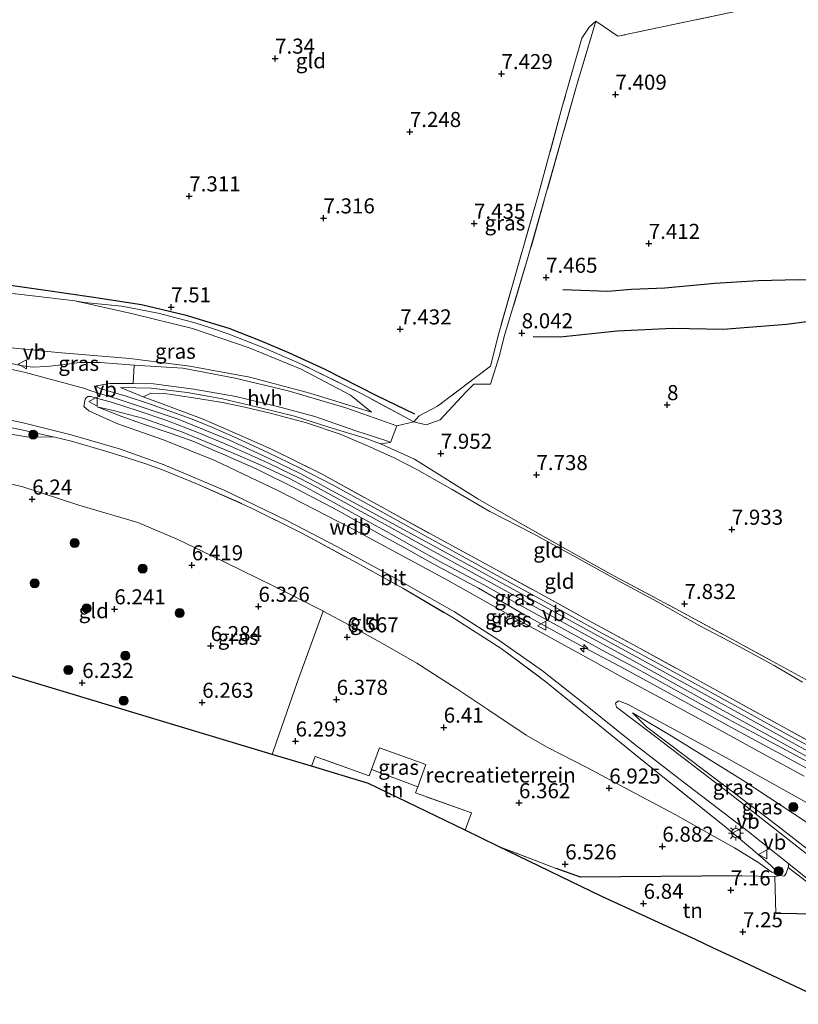
# Model space of a CAD drawing. Units: metres. Extents: x 169998 to 180002, y 424998 to 431251.
# Drawn here: x 171352 to 171481, y 425344 to 425508 of the extents above; entities that cross this region are included whole.
import ezdxf
from ezdxf.enums import TextEntityAlignment as Align

# ---------------------------------------------------------------- set-up
doc = ezdxf.new("R2010")
doc.units = ezdxf.units.M
doc.linetypes.add('IE-TERREINAFSCHEIDING', pattern=[10, 8, -2])
doc.layers.get('0').update_dxf_attribs({"lineweight": 25})
for name, color, linetype, lineweight in [('B-ME-AL-OVERIG-S-B1', 7, 'Continuous', 18), ('B-ME-GR-BOOM-S-B1', 93, 'Continuous', 18), ('B-ME-GW-GRONDWERKLIJN-L-B1', 10, 'Continuous', 25), ('B-ME-GW-HOOGTEPUNT-S-B1', 10, 'Continuous', 25), ('B-ME-GW-KRUINLIJN-L-B1', 93, 'Continuous', 18), ('B-ME-GW-TEENLIJN-L-B1', 93, 'Continuous', 18), ('B-ME-IE-GRASLAND-GV-B6', 93, 'Continuous', 18), ('B-ME-IE-GRONDWERKLIJN-GROND_INGERICHT-GV-B6', 253, 'Continuous', 18), ('B-ME-IE-MEUBILAIR_WEGMEUBILAIR-LICHTMAST-S-B1', 8, 'Continuous', 18), ('B-ME-IE-TERREINAFSCHEIDING-DOORGANG-L-B1', 8, 'IE-TERREINAFSCHEIDING-KUNSTMATIG-OPEN', 18), ('B-ME-IE-TERREINAFSCHEIDING-HAAG-L-B1', 10, 'Continuous', 25), ('B-ME-IE-TERREINAFSCHEIDING-HAAGRASTER-L-B1', 10, 'Continuous', 25), ('B-ME-IE-TERREINAFSCHEIDING-RASTERHEKWERK-L-B1', 8, 'IE-TERREINAFSCHEIDING', 18), ('B-ME-KG-KADASTRAAL-OPNAMEDTMGRENS-L-B1', 10, 'Continuous', 25), ('B-ME-OG-BREUK-L-B1', 10, 'Continuous', 25), ('B-ME-VH-VERH_SOORT-BETON-OVERIG-GV-B6', 8, 'IE-TERREINAFSCHEIDING-NATUURLIJK-HOUTWAL', 18), ('B-ME-VH-VERH_SOORT-BITUMEN-GV-B6', 8, 'IE-TERREINAFSCHEIDING-NATUURLIJK-HOUTWAL', 18), ('B-ME-VH-VERH_SOORT-HALF_VERHARDING-GV-B6', 8, 'IE-TERREINAFSCHEIDING-NATUURLIJK-HOUTWAL', 18), ('B-ME-VH-VERH_SOORT-KLINKERS-GV-B6', 8, 'IE-TERREINAFSCHEIDING-NATUURLIJK-HOUTWAL', 18), ('B-ME-VW-MEUBILAIR_WEGMEUBILAIR-VERKEERSBORD-S-B1', 8, 'Continuous', 18)]:
    doc.layers.add(name, color=color, linetype=linetype, lineweight=lineweight)
doc.styles.add('NLCS-ISO', font='NLCS-ISO.TTF')
doc.linetypes.add('IE-TERREINAFSCHEIDING-KUNSTMATIG-OPEN', pattern='A,7,-1.5,[67,NLCS.SHX,S=0.75,R=0,X=0,Y=0],-1.5', length=10)
doc.linetypes.add('IE-TERREINAFSCHEIDING-NATUURLIJK-HOUTWAL', pattern='A,7,-1.5,[67,NLCS.SHX,S=0.75,R=45,X=0,Y=0],-1.5,7,-1.5,[70,NLCS.SHX,S=0.75,R=0,X=0,Y=0],-1.5', length=20)

# ---------------------------------------------------------------- blocks, each defined once
blk = doc.blocks.new('verkeersbord')
for p, q in [((0, 0.75), (-0.75, -0.625)), ((0.75, -0.625), (0, 0.75)), ((-0.75, -0.625), (0.75, -0.625))]:
    blk.add_line(p, q)
blk = doc.blocks.new('boom')
blk.add_hatch(color=256).paths.add_polyline_path([(-0.75, 0, 1), (0.75, 0, 1)])
blk.add_circle((0, 0), 0.75)
blk = doc.blocks.new('hecto')
for p, q in [((0, 0.625), (-0.625, 0)), ((0, -0.625), (0, 0.625)), ((-0.625, 0), (0.625, 0)), ((0.625, 0), (0, -0.625))]:
    blk.add_line(p, q)
blk = doc.blocks.new('hoogtepunt')
for p, q in [((-0.5, 0), (0.5, 0)), ((0, 0.5), (0, -0.5))]:
    blk.add_line(p, q)
blk = doc.blocks.new('lantaarnpaal')
for p, q in [((-0.75, 0), (-1.25, 0)), ((-0.88, 0.88), (-0.53, 0.53)), ((0, 0.75), (0, 1.25)), ((0.53, 0.53), (0.88, 0.88)), ((0.75, 0), (1.25, 0)), ((-0.53, -0.53), (-0.88, -0.88)), ((0, -0.75), (0, -1.25)), ((0.53, -0.53), (0.88, -0.88))]:
    blk.add_line(p, q)
blk.add_circle((0, 0), 0.75)

msp = doc.modelspace()

# ---------------------------------------------------------------- linework, layer by layer
at = {"layer": 'B-ME-GW-GRONDWERKLIJN-L-B1'}
msp.add_polyline3d([(171545.2043, 425460.1328, 7.8827), (171535.726, 425460.627, 7.837), (171527.777, 425460.17, 7.907), (171520.65, 425460.347, 7.933), (171511.729, 425460.235, 7.92), (171503.13, 425459.403, 7.92), (171495.25, 425459.148, 7.92), (171487.391, 425458.243, 7.984), (171479.349, 425457.214, 8.041), (171468.824, 425456.365, 8.08), (171460.469, 425456.504, 8.099), (171451.234, 425456.084, 8.08), (171441.757, 425455.103, 8.111), (171437.297, 425455.125, 8.124)], dxfattribs=at)
at = {"layer": 'B-ME-GW-KRUINLIJN-L-B1'}
for points in [[(171410.435, 425442.653, 8.058), (171400.22, 425445.803, 8.534), (171390.279, 425448.445, 9.199), (171380.309, 425450.268, 9.884), (171370.321, 425451.535, 10.315), (171358.394, 425452.526, 10.396), (171345.74, 425453.808, 10.476), (171345.374, 425453.845, 10.481), (171341.092, 425454.28, 10.537), (171330.932, 425455.581, 10.589), (171319.188, 425457.752, 10.573), (171307.119, 425459.98, 10.537)], [(171305.795, 425457.83, 10.55), (171309.487, 425457.048, 10.555), (171322.193, 425454.882, 10.577), (171339.351, 425452.022, 10.661), (171345.136, 425450.944, 10.459), (171352.797, 425449.297, 10.568), (171362.896, 425446.574, 10.625), (171363.865, 425446.167, 10.629), (171368.234, 425444.865, 10.736), (171378.344, 425441.494, 10.802), (171386.777, 425438.058, 10.823), (171393.339, 425435.005, 10.803), (171398.629, 425432.431, 10.819), (171412.6, 425424.881, 10.823), (171427.672, 425416.699, 10.879), (171447.943, 425405.552, 10.932), (171468.075, 425394.516, 10.948), (171486.099, 425384.564, 10.899), (171503.039, 425375.495, 10.827)], [(171364.904, 425443.529, 10.613), (171367.59, 425442.928, 10.759), (171372.651, 425441.601, 10.734), (171379.063, 425439.31, 10.785), (171384.73, 425437.008, 10.772), (171387.784, 425435.714, 10.772), (171391.955, 425433.88, 10.779), (171396.838, 425431.592, 10.798), (171400.999, 425429.41, 10.772), (171407.693, 425425.713, 10.791), (171412.931, 425422.815, 10.785), (171417.516, 425420.197, 10.804), (171421.661, 425417.91, 10.772), (171429.097, 425413.94, 10.772), (171434.788, 425410.761, 10.747), (171440.661, 425407.551, 10.728), (171445.315, 425405.007, 10.747), (171449.357, 425402.764, 10.753), (171454.036, 425400.263, 10.772), (171459.243, 425397.411, 10.785), (171464.73, 425394.375, 10.759), (171469.66, 425391.663, 10.772), (171474.636, 425388.983, 10.753), (171480.133, 425386.04, 10.804), (171485.277, 425383.279, 10.861)], [(171357.869, 425438.475, 10.241), (171353.233, 425438.514, 10.15), (171344.85, 425439.942, 10.109), (171339.509, 425440.506, 10.259), (171332.35, 425441.214, 10.323), (171321.827, 425441.985, 10.234), (171313.98, 425442.872, 9.844)], [(171497.59, 425364.984, 10.113), (171487.174, 425371.576, 10.242), (171471.99, 425381.592, 10.295), (171460.484, 425388.726, 10.355), (171453.777, 425392.72, 10.267)]]:
    msp.add_polyline3d(points, dxfattribs=at)
at = {"layer": 'B-ME-GW-TEENLIJN-L-B1'}
for points in [[(171410.435, 425442.653, 8.058), (171406.964, 425445.475, 7.868), (171398.792, 425449.793, 7.675), (171390.154, 425453.29, 7.655), (171380.735, 425456.528, 7.695), (171370.858, 425458.942, 7.707), (171361.189, 425461.094, 7.675)], [(171372.537, 425445.164, 10.68), (171373.819, 425445.757, 10.612), (171376.115, 425445.756, 10.357), (171380.573, 425445.076, 10.076), (171385.712, 425444.245, 9.688), (171389.428, 425443.482, 9.382), (171393.88, 425442.429, 8.967), (171399.683, 425440.848, 8.68), (171405.234, 425438.968, 8.47), (171409.687, 425437.105, 8.272), (171414.208, 425435.033, 8.158), (171417.96, 425433.136, 8.164), (171423.865, 425429.78, 8.062), (171430.101, 425426.127, 7.947), (171437.229, 425422.471, 7.985), (171444.974, 425418.216, 7.992), (171452.062, 425414.284, 7.947), (171457.903, 425411.12, 8.011), (171464.968, 425407.173, 7.915), (171470.868, 425404.062, 7.934), (171477.315, 425400.56, 7.96), (171481.972, 425397.816, 8.03)], [(171364.904, 425443.529, 10.613), (171368.988, 425441.923, 10.485), (171372.428, 425440.69, 10.485), (171377.036, 425439.133, 10.492), (171380.985, 425437.744, 10.422), (171384.327, 425436.282, 10.415), (171386.192, 425435.47, 10.423), (171391.293, 425433.216, 10.423), (171398.091, 425429.858, 10.442), (171405.004, 425426.224, 10.449), (171412.114, 425422.18, 10.449), (171416.239, 425419.933, 10.449), (171420.712, 425417.42, 10.455), (171428.218, 425413.397, 10.442), (171435.298, 425409.3, 10.391), (171445.057, 425403.948, 10.36), (171452.536, 425399.954, 10.379), (171463.053, 425394.207, 10.391), (171470.831, 425389.961, 10.366), (171477.656, 425386.219, 10.385), (171485.797, 425381.784, 10.372), (171492.527, 425378.153, 10.398), (171498.196, 425374.858, 10.385), (171501.695, 425372.861, 10.36)], [(171337.134, 425433.891, 6.559), (171352.574, 425430.214, 6.45), (171361.887, 425427.196, 6.466), (171371.643, 425424.289, 6.53), (171378.177, 425421.535, 6.566), (171383.947, 425418.751, 6.515), (171388.8, 425416.409, 6.528), (171394.263, 425413.712, 6.617), (171402.361, 425409.657, 6.598), (171402.447, 425409.61, 6.598), (171406.784, 425407.257, 6.579), (171412.666, 425404.013, 6.687), (171417.992, 425400.967, 6.674), (171424.619, 425396.669, 6.745), (171429.957, 425393.162, 6.757), (171436.12, 425389.023, 6.738), (171439.492, 425387.054, 6.751), (171446.291, 425383.597, 7.057), (171453.331, 425379.834, 7.095), (171460.876, 425375.832, 7.082), (171467.344, 425372.162, 7.165), (171470.699, 425370.316, 7.337), (171474.594, 425367.885, 7.369), (171476.92, 425366.23, 7.408), (171478.383, 425365.697, 7.446)], [(171453.777, 425392.72, 10.267), (171456.099, 425390.359, 10.093), (171476.117, 425375.257, 8.304), (171485.49, 425368.019, 7.615), (171495.687, 425361.119, 7.316)]]:
    msp.add_polyline3d(points, dxfattribs=at)
at = {"layer": 'B-ME-IE-GRASLAND-GV-B6'}
for points in [[(171417.505, 425441.003, 8.066), (171418.364, 425441.997, 7.901), (171421.389, 425443.6, 7.888), (171430.224, 425450.292, 8.029), (171431.534, 425455.508, 7.927), (171434.182, 425464.874, 7.55), (171438.201, 425478.827, 7.493), (171442.183, 425493.553, 7.397), (171445.37, 425504.747, 7.327), (171446.562, 425506.551, 7.448), (171447.71, 425507.568, 7.429), (171444.547, 425496.998, 7.417), (171436.371, 425468.064, 7.566), (171432.493, 425455.182, 8.074), (171431.696, 425452.039, 8.307), (171430.23, 425447.279, 8.262), (171427.45, 425447.284, 8.164), (171426.092, 425445.945, 8.118), (171421.855, 425441.34, 8.257), (171419.548, 425440.554, 8.185), (171417.505, 425441.003, 8.066)], [(171361.189, 425461.094, 7.675), (171370.858, 425458.942, 7.707), (171380.735, 425456.528, 7.695), (171390.154, 425453.29, 7.655), (171398.792, 425449.793, 7.675), (171406.964, 425445.475, 7.868), (171410.435, 425442.653, 8.058), (171400.22, 425445.803, 8.534), (171390.279, 425448.445, 9.199), (171380.309, 425450.268, 9.884), (171370.321, 425451.535, 10.315), (171358.394, 425452.526, 10.396), (171345.74, 425453.808, 10.476), (171345.374, 425453.845, 10.481), (171346.45, 425462.837, 7.779), (171353.741, 425461.999, 7.721), (171361.189, 425461.094, 7.675)], [(171345.74, 425453.808, 10.476), (171358.394, 425452.526, 10.396), (171370.321, 425451.535, 10.315), (171380.309, 425450.268, 9.884), (171390.279, 425448.445, 9.199), (171400.22, 425445.803, 8.534), (171410.435, 425442.653, 8.058), (171406.964, 425445.475, 7.868), (171398.792, 425449.793, 7.675), (171390.154, 425453.29, 7.655), (171380.735, 425456.528, 7.695), (171370.858, 425458.942, 7.707), (171361.189, 425461.094, 7.675), (171362.811, 425460.867, 7.728), (171368.994, 425460.206, 7.689), (171375.039, 425459.041, 7.683), (171380.99, 425457.502, 7.651), (171383.9, 425456.564, 7.664), (171386.659, 425455.61, 7.728), (171392.597, 425453.285, 7.708)], [(171392.597, 425453.285, 7.708), (171398.584, 425450.716, 7.691), (171409.069, 425445.539, 7.851), (171417.505, 425441.003, 8.066), (171414.675, 425440.358, 8.068), (171406.175, 425443.326, 8.227), (171396.646, 425446.19, 8.804), (171387.812, 425448.289, 9.517), (171379.115, 425449.923, 10.037), (171371.05, 425450.423, 10.452), (171365.389, 425450.85, 10.522), (171362.062, 425450.886, 10.56), (171359.081, 425450.474, 10.592), (171356.54, 425450.214, 10.592), (171354.199, 425450.085, 10.58), (171352.238, 425450.382, 10.573), (171348.141, 425451.201, 10.58)], [(171485.134, 425386.045, 10.871), (171479.297, 425389.192, 10.8), (171470.775, 425393.91, 10.781), (171462.549, 425398.449, 10.775), (171454.785, 425402.644, 10.775), (171448.207, 425406.191, 10.743), (171440.204, 425410.619, 10.762), (171432.449, 425414.881, 10.775), (171424.985, 425418.979, 10.788), (171418.236, 425422.679, 10.813), (171410.978, 425426.762, 10.794), (171404.113, 425430.483, 10.807), (171398.477, 425433.405, 10.807), (171393.25, 425435.942, 10.769), (171388.122, 425438.324, 10.775), (171383.926, 425440.114, 10.781), (171380.958, 425441.332, 10.781), (171378.093, 425442.401, 10.667), (171373.418, 425444.067, 10.679), (171369.727, 425445.283, 10.686), (171365.335, 425446.564, 10.647), (171364.961, 425446.758, 10.628), (171364.763, 425447.008, 10.629), (171367.034, 425447.388, 10.654), (171370.906, 425447.406, 10.496), (171374.27, 425447.348, 10.307), (171380.961, 425446.458, 9.976), (171387.924, 425445.209, 9.457), (171394.845, 425443.586, 8.904), (171401.065, 425441.922, 8.602), (171407.857, 425439.506, 8.272), (171412.976, 425437.854, 8.018), (171413.619, 425437.588, 8.014)], [(171482.293, 425382.204, 10.379), (171475.359, 425385.978, 10.341), (171468.213, 425389.857, 10.373), (171460.38, 425394.133, 10.354), (171452.335, 425398.485, 10.354), (171447.08, 425401.378, 10.366), (171441.448, 425404.51, 10.385), (171434.964, 425408.024, 10.359), (171423.047, 425414.743, 10.339), (171407.075, 425423.365, 10.355), (171395.029, 425429.574, 10.319), (171384.423, 425434.582, 10.367), (171375.936, 425438.029, 10.367), (171368.209, 425440.731, 10.406), (171363.536, 425442.85, 10.459), (171362.725, 425443.588, 10.489), (171362.946, 425444.787, 10.581), (171363.088, 425445, 10.588), (171363.352, 425445.249, 10.638), (171363.796, 425445.257, 10.644), (171367.44, 425444.237, 10.714), (171371.565, 425442.934, 10.746), (171376.46, 425441.231, 10.759), (171381.614, 425439.229, 10.721), (171386.568, 425437.224, 10.804), (171390.54, 425435.417, 10.797), (171393.374, 425434.16, 10.81), (171395.398, 425433.185, 10.804), (171398.416, 425431.727, 10.81), (171401.5, 425430.131, 10.797), (171408.719, 425426.155, 10.784), (171413.308, 425423.62, 10.778), (171420.18, 425419.81, 10.804), (171428.293, 425415.377, 10.784), (171435.659, 425411.333, 10.791), (171445.79, 425405.758, 10.759), (171454.463, 425401.055, 10.791), (171465.418, 425394.949, 10.746), (171476.172, 425389.041, 10.81), (171483.706, 425384.917, 10.893)], [(171413.619, 425437.588, 8.014), (171411.954, 425437.359, 8.277), (171409.378, 425438.287, 8.283), (171403.372, 425440.166, 8.506), (171397.673, 425441.958, 8.895), (171391.37, 425443.534, 9.361), (171385.732, 425444.87, 9.794), (171379.875, 425445.889, 10.24), (171373.872, 425446.619, 10.572), (171368.789, 425446.711, 10.699), (171372.537, 425445.164, 10.68), (171376.741, 425443.619, 10.782), (171382.52, 425441.467, 10.871), (171388.193, 425439.004, 10.825), (171393.881, 425436.48, 10.825), (171402.246, 425432.318, 10.825), (171412.984, 425426.433, 10.818), (171421.366, 425421.793, 10.78), (171430.125, 425417.042, 10.755), (171437.794, 425412.828, 10.831), (171445.987, 425408.308, 10.812), (171453.972, 425403.975, 10.869), (171462.221, 425399.48, 10.78), (171467.688, 425396.483, 10.818), (171478.332, 425390.608, 10.876), (171486.379, 425386.183, 10.908)], [(171485.277, 425383.279, 10.861), (171480.133, 425386.04, 10.804), (171474.636, 425388.983, 10.753), (171469.66, 425391.663, 10.772), (171464.73, 425394.375, 10.759), (171459.243, 425397.411, 10.785), (171454.036, 425400.263, 10.772), (171449.357, 425402.764, 10.753), (171445.315, 425405.007, 10.747), (171440.661, 425407.551, 10.728), (171434.788, 425410.761, 10.747), (171429.097, 425413.94, 10.772), (171421.661, 425417.91, 10.772), (171417.516, 425420.197, 10.804), (171412.931, 425422.815, 10.785), (171407.693, 425425.713, 10.791), (171400.999, 425429.41, 10.772), (171396.838, 425431.592, 10.798), (171391.955, 425433.88, 10.779), (171387.784, 425435.714, 10.772), (171384.73, 425437.008, 10.772), (171379.063, 425439.31, 10.785), (171372.651, 425441.601, 10.734), (171367.59, 425442.928, 10.759), (171364.904, 425443.529, 10.613), (171368.988, 425441.923, 10.485), (171372.428, 425440.69, 10.485), (171377.036, 425439.133, 10.492), (171380.985, 425437.744, 10.422), (171384.327, 425436.282, 10.415), (171386.192, 425435.47, 10.423), (171391.293, 425433.216, 10.423), (171398.091, 425429.858, 10.442), (171405.004, 425426.224, 10.449), (171412.114, 425422.18, 10.449), (171416.239, 425419.933, 10.449), (171420.712, 425417.42, 10.455), (171428.218, 425413.397, 10.442), (171435.298, 425409.3, 10.391), (171445.057, 425403.948, 10.36), (171452.536, 425399.954, 10.379), (171463.053, 425394.207, 10.391), (171470.831, 425389.961, 10.366), (171477.656, 425386.219, 10.385), (171485.797, 425381.784, 10.372)], [(171485.797, 425381.784, 10.372), (171477.656, 425386.219, 10.385), (171470.831, 425389.961, 10.366), (171463.053, 425394.207, 10.391), (171452.536, 425399.954, 10.379), (171445.057, 425403.948, 10.36), (171435.298, 425409.3, 10.391), (171428.218, 425413.397, 10.442), (171420.712, 425417.42, 10.455), (171416.239, 425419.933, 10.449), (171412.114, 425422.18, 10.449), (171405.004, 425426.224, 10.449), (171398.091, 425429.858, 10.442), (171391.293, 425433.216, 10.423), (171386.192, 425435.47, 10.423), (171384.327, 425436.282, 10.415), (171380.985, 425437.744, 10.422), (171377.036, 425439.133, 10.492), (171372.428, 425440.69, 10.485), (171368.988, 425441.923, 10.485), (171364.904, 425443.529, 10.613), (171367.59, 425442.928, 10.759), (171372.651, 425441.601, 10.734), (171379.063, 425439.31, 10.785), (171384.73, 425437.008, 10.772), (171387.784, 425435.714, 10.772), (171391.955, 425433.88, 10.779), (171396.838, 425431.592, 10.798), (171400.999, 425429.41, 10.772), (171407.693, 425425.713, 10.791), (171412.931, 425422.815, 10.785), (171417.516, 425420.197, 10.804), (171421.661, 425417.91, 10.772), (171429.097, 425413.94, 10.772), (171434.788, 425410.761, 10.747), (171440.661, 425407.551, 10.728), (171445.315, 425405.007, 10.747), (171449.357, 425402.764, 10.753), (171454.036, 425400.263, 10.772), (171459.243, 425397.411, 10.785), (171464.73, 425394.375, 10.759), (171469.66, 425391.663, 10.772), (171474.636, 425388.983, 10.753), (171480.133, 425386.04, 10.804), (171485.277, 425383.279, 10.861)], [(171343.611, 425442.728, 10.315), (171352.651, 425440.841, 10.287), (171360.604, 425438.882, 10.267), (171368.777, 425436.473, 10.23), (171376.013, 425433.859, 10.279), (171386.092, 425429.606, 10.287), (171396.421, 425424.655, 10.31), (171404.679, 425420.345, 10.331), (171413.871, 425415.344, 10.327), (171424.207, 425409.48, 10.327), (171431.447, 425404.855, 10.355), (171438.839, 425399.675, 10.363), (171445.674, 425394.253, 10.311), (171453.865, 425387.67, 9.757), (171462.204, 425381.228, 9.028), (171472.969, 425373.009, 8.199), (171479.747, 425367.62, 7.698)], [(171479.747, 425367.62, 7.698), (171479.622, 425367.014, 7.603), (171479.277, 425366.093, 7.57), (171478.991, 425365.657, 7.455), (171478.765, 425365.584, 7.398), (171478.383, 425365.697, 7.446), (171476.751, 425367.375, 7.745), (171473.686, 425369.996, 8.064), (171469.012, 425373.927, 8.338), (171457.697, 425382.974, 9.282), (171449.219, 425389.854, 10.142), (171439.421, 425397.854, 10.353), (171431.99, 425403.383, 10.448), (171423.844, 425408.572, 10.448), (171415.649, 425413.392, 10.448), (171407.412, 425417.936, 10.41), (171399.009, 425422.46, 10.442), (171390.429, 425426.771, 10.493), (171381.58, 425430.65, 10.353), (171375.757, 425433.038, 10.346), (171372.841, 425434.093, 10.257), (171369.713, 425435.096, 10.244), (171366.698, 425436.05, 10.219), (171360.679, 425437.797, 10.251), (171357.869, 425438.475, 10.241), (171356.853, 425438.72, 10.238), (171352.161, 425439.743, 10.397), (171347.267, 425440.707, 10.372)], [(171499.582, 425368.735, 10.29), (171499.064, 425367.723, 10.374), (171488.263, 425373.484, 10.371), (171487.174, 425371.576, 10.242), (171471.99, 425381.592, 10.295), (171460.484, 425388.726, 10.355), (171453.777, 425392.72, 10.267), (171456.099, 425390.359, 10.093), (171476.117, 425375.257, 8.304), (171485.49, 425368.019, 7.615), (171495.338, 425360.436, 7.224), (171494.856, 425359.493, 7.084), (171484.406, 425367.936, 7.627), (171469.998, 425379.232, 8.687), (171456.963, 425389.241, 9.88), (171451.141, 425393.652, 10.339), (171450.984, 425394.316, 10.339), (171451.464, 425394.681, 10.367), (171453.046, 425394.114, 10.388), (171469.272, 425385.312, 10.375), (171488.78, 425374.401, 10.323), (171499.582, 425368.735, 10.29)], [(171487.174, 425371.576, 10.242), (171485.49, 425368.019, 7.615), (171476.117, 425375.257, 8.304), (171456.099, 425390.359, 10.093), (171453.777, 425392.72, 10.267), (171460.484, 425388.726, 10.355), (171471.99, 425381.592, 10.295), (171487.174, 425371.576, 10.242)], [(171418.13, 425380.418, 6.506), (171410.463, 425383.286, 6.423), (171411.771, 425386.91, 6.413), (171419.457, 425384.15, 6.496), (171418.13, 425380.418, 6.506)]]:
    msp.add_polyline3d(points, dxfattribs=at)
at = {"layer": 'B-ME-IE-GRONDWERKLIJN-GROND_INGERICHT-GV-B6'}
for points in [[(171472.156, 425509.436, 7.266), (171451.348, 425505.047, 7.329), (171447.71, 425507.568, 7.429), (171446.562, 425506.551, 7.448), (171445.37, 425504.747, 7.327), (171442.183, 425493.553, 7.397), (171438.201, 425478.827, 7.493), (171434.182, 425464.874, 7.55), (171431.534, 425455.508, 7.927), (171430.224, 425450.292, 8.029), (171421.389, 425443.6, 7.888), (171418.364, 425441.997, 7.901), (171417.505, 425441.003, 8.066), (171409.069, 425445.539, 7.851), (171398.584, 425450.716, 7.691), (171392.597, 425453.285, 7.708), (171386.659, 425455.61, 7.728), (171383.9, 425456.564, 7.664), (171380.99, 425457.502, 7.651), (171375.039, 425459.041, 7.683), (171368.994, 425460.206, 7.689), (171362.811, 425460.867, 7.728), (171361.189, 425461.094, 7.675), (171353.741, 425461.999, 7.721), (171346.45, 425462.837, 7.779)], [(171483.134, 425397.921, 8.086), (171477.685, 425400.923, 8.035), (171469.666, 425405.246, 8.009), (171461.594, 425409.628, 8.015), (171450.807, 425415.399, 8.047), (171442.669, 425419.916, 8.073), (171433.946, 425424.86, 8.041), (171428.087, 425428.247, 8.035), (171419.992, 425433.323, 8.29), (171417.592, 425434.82, 8.232), (171411.954, 425437.359, 8.277), (171413.619, 425437.588, 8.014), (171414.675, 425440.358, 8.068), (171417.505, 425441.003, 8.066), (171419.548, 425440.554, 8.185), (171421.855, 425441.34, 8.257), (171426.092, 425445.945, 8.118), (171427.45, 425447.284, 8.164), (171430.23, 425447.279, 8.262), (171431.696, 425452.039, 8.307), (171432.493, 425455.182, 8.074), (171436.371, 425468.064, 7.566), (171444.547, 425496.998, 7.417), (171447.71, 425507.568, 7.429), (171451.348, 425505.047, 7.329), (171472.156, 425509.436, 7.266)], [(171481.972, 425397.816, 8.03), (171477.315, 425400.56, 7.96), (171470.868, 425404.062, 7.934), (171464.968, 425407.173, 7.915), (171457.903, 425411.12, 8.011), (171452.062, 425414.284, 7.947), (171444.974, 425418.216, 7.992), (171437.229, 425422.471, 7.985), (171430.101, 425426.127, 7.947), (171423.865, 425429.78, 8.062), (171417.96, 425433.136, 8.164), (171414.208, 425435.033, 8.158), (171409.687, 425437.105, 8.272), (171405.234, 425438.968, 8.47), (171399.683, 425440.848, 8.68), (171393.88, 425442.429, 8.967), (171389.428, 425443.482, 9.382), (171385.712, 425444.245, 9.688), (171380.573, 425445.076, 10.076), (171376.115, 425445.756, 10.357), (171373.819, 425445.757, 10.612), (171372.537, 425445.164, 10.68), (171368.789, 425446.711, 10.699), (171373.872, 425446.619, 10.572), (171379.875, 425445.889, 10.24), (171385.732, 425444.87, 9.794), (171391.37, 425443.534, 9.361), (171397.673, 425441.958, 8.895), (171403.372, 425440.166, 8.506), (171409.378, 425438.287, 8.283), (171411.954, 425437.359, 8.277)], [(171486.379, 425386.183, 10.908), (171478.332, 425390.608, 10.876), (171467.688, 425396.483, 10.818), (171462.221, 425399.48, 10.78), (171453.972, 425403.975, 10.869), (171445.987, 425408.308, 10.812), (171437.794, 425412.828, 10.831), (171430.125, 425417.042, 10.755), (171421.366, 425421.793, 10.78), (171412.984, 425426.433, 10.818), (171402.246, 425432.318, 10.825), (171393.881, 425436.48, 10.825), (171388.193, 425439.004, 10.825), (171382.52, 425441.467, 10.871), (171376.741, 425443.619, 10.782), (171372.537, 425445.164, 10.68), (171373.819, 425445.757, 10.612), (171376.115, 425445.756, 10.357), (171380.573, 425445.076, 10.076), (171385.712, 425444.245, 9.688), (171389.428, 425443.482, 9.382), (171393.88, 425442.429, 8.967), (171399.683, 425440.848, 8.68), (171405.234, 425438.968, 8.47), (171409.687, 425437.105, 8.272), (171414.208, 425435.033, 8.158), (171417.96, 425433.136, 8.164), (171423.865, 425429.78, 8.062), (171430.101, 425426.127, 7.947), (171437.229, 425422.471, 7.985), (171444.974, 425418.216, 7.992), (171452.062, 425414.284, 7.947), (171457.903, 425411.12, 8.011), (171464.968, 425407.173, 7.915), (171470.868, 425404.062, 7.934), (171477.315, 425400.56, 7.96), (171481.972, 425397.816, 8.03)], [(171357.869, 425438.475, 10.241), (171353.233, 425438.514, 10.15), (171344.85, 425439.942, 10.109), (171339.509, 425440.506, 10.259), (171340.019, 425441.98, 10.443), (171342.849, 425441.535, 10.397), (171347.267, 425440.707, 10.372), (171352.161, 425439.743, 10.397), (171356.853, 425438.72, 10.238), (171357.869, 425438.475, 10.241)], [(171344.85, 425439.942, 10.109), (171353.233, 425438.514, 10.15), (171357.869, 425438.475, 10.241)], [(171357.869, 425438.475, 10.241), (171360.679, 425437.797, 10.251), (171366.698, 425436.05, 10.219), (171369.713, 425435.096, 10.244), (171372.841, 425434.093, 10.257), (171375.757, 425433.038, 10.346), (171381.58, 425430.65, 10.353), (171390.429, 425426.771, 10.493), (171399.009, 425422.46, 10.442), (171407.412, 425417.936, 10.41), (171415.649, 425413.392, 10.448), (171423.844, 425408.572, 10.448), (171431.99, 425403.383, 10.448), (171439.421, 425397.854, 10.353), (171449.219, 425389.854, 10.142), (171457.697, 425382.974, 9.282), (171469.012, 425373.927, 8.338), (171473.686, 425369.996, 8.064), (171476.751, 425367.375, 7.745), (171478.383, 425365.697, 7.446), (171476.92, 425366.23, 7.408), (171474.594, 425367.885, 7.369), (171470.699, 425370.316, 7.337), (171467.344, 425372.162, 7.165), (171460.876, 425375.832, 7.082), (171453.331, 425379.834, 7.095), (171446.291, 425383.597, 7.057), (171439.492, 425387.054, 6.751), (171436.12, 425389.023, 6.738), (171429.957, 425393.162, 6.757), (171424.619, 425396.669, 6.745), (171417.992, 425400.967, 6.674), (171412.666, 425404.013, 6.687), (171406.784, 425407.257, 6.579), (171402.447, 425409.61, 6.598), (171402.361, 425409.657, 6.598), (171394.263, 425413.712, 6.617), (171388.8, 425416.409, 6.528), (171383.947, 425418.751, 6.515), (171378.177, 425421.535, 6.566), (171371.643, 425424.289, 6.53), (171361.887, 425427.196, 6.466), (171352.574, 425430.214, 6.45), (171337.134, 425433.891, 6.559)], [(171411.954, 425437.359, 8.277), (171417.592, 425434.82, 8.232), (171419.992, 425433.323, 8.29), (171428.087, 425428.247, 8.035), (171433.946, 425424.86, 8.041), (171442.669, 425419.916, 8.073), (171450.807, 425415.399, 8.047), (171461.594, 425409.628, 8.015), (171469.666, 425405.246, 8.009), (171477.685, 425400.923, 8.035), (171483.134, 425397.921, 8.086)], [(171402.447, 425409.61, 6.598), (171398.115, 425397.763, 6.374), (171394.693, 425387.878, 6.336), (171393.97, 425385.798, 6.314), (171326.209, 425406.205, 6.224), (171330.874, 425418.619, 6.208), (171331.93, 425420.299, 6.262), (171333.941, 425425.611, 6.377), (171336.243, 425431.717, 6.509), (171337.134, 425433.891, 6.559), (171352.574, 425430.214, 6.45), (171361.887, 425427.196, 6.466), (171371.643, 425424.289, 6.53), (171378.177, 425421.535, 6.566), (171383.947, 425418.751, 6.515), (171388.8, 425416.409, 6.528), (171394.263, 425413.712, 6.617), (171402.361, 425409.657, 6.598), (171402.447, 425409.61, 6.598)], [(171478.383, 425365.697, 7.446), (171477.421, 425365.525, 7.369), (171471.95, 425365.642, 7.312), (171445.146, 425365.412, 6.566), (171441.123, 425366.85, 6.56), (171431.418, 425370.59, 6.409), (171426.028, 425373.201, 6.505), (171427.049, 425376.09, 6.553), (171417.769, 425379.4, 6.509), (171418.13, 425380.418, 6.506), (171419.457, 425384.15, 6.496), (171411.771, 425386.91, 6.413), (171410.463, 425383.286, 6.423), (171410.087, 425382.243, 6.426), (171401.103, 425385.474, 6.419), (171400.498, 425383.832, 6.422), (171393.97, 425385.798, 6.314), (171394.693, 425387.878, 6.336), (171398.115, 425397.763, 6.374), (171402.447, 425409.61, 6.598), (171406.784, 425407.257, 6.579), (171412.666, 425404.013, 6.687), (171417.992, 425400.967, 6.674), (171424.619, 425396.669, 6.745), (171429.957, 425393.162, 6.757), (171436.12, 425389.023, 6.738), (171439.492, 425387.054, 6.751), (171446.291, 425383.597, 7.057), (171453.331, 425379.834, 7.095), (171460.876, 425375.832, 7.082), (171467.344, 425372.162, 7.165), (171470.699, 425370.316, 7.337), (171474.594, 425367.885, 7.369), (171476.92, 425366.23, 7.408), (171478.383, 425365.697, 7.446)], [(171410.463, 425383.286, 6.423), (171418.13, 425380.418, 6.506), (171417.769, 425379.4, 6.509), (171427.049, 425376.09, 6.553), (171426.028, 425373.201, 6.505), (171409.959, 425380.983, 6.373), (171400.498, 425383.832, 6.422), (171401.103, 425385.474, 6.419), (171410.087, 425382.243, 6.426), (171410.463, 425383.286, 6.423)], [(171441.123, 425366.85, 6.56), (171445.146, 425365.412, 6.566), (171471.95, 425365.642, 7.312), (171477.421, 425365.525, 7.369), (171477.561, 425359.398, 7.21), (171484.528, 425359.257, 7.207), (171488.726, 425357.287, 7.171), (171486.888, 425353.775, 7.156), (171488.655, 425352.97, 7.174), (171491.019, 425351.891, 7.104), (171487.047, 425344.308, 7.132), (171485.554, 425345.041, 7.143), (171471.328, 425351.73, 7.377), (171467.25, 425353.647, 7.15), (171464.24, 425355.062, 7.151), (171448.685, 425362.228, 6.659), (171431.418, 425370.59, 6.409), (171441.123, 425366.85, 6.56)]]:
    msp.add_polyline3d(points, dxfattribs=at)
at = {"layer": 'B-ME-IE-TERREINAFSCHEIDING-DOORGANG-L-B1'}
for p, q in [((171372.537, 425445.164, 10.68), (171368.789, 425446.711, 10.699)), ((171477.561, 425359.398, 7.21), (171477.421, 425365.525, 7.369))]:
    msp.add_line(p, q, dxfattribs=at)
at = {"layer": 'B-ME-IE-TERREINAFSCHEIDING-HAAG-L-B1'}
msp.add_polyline3d([(171471.95, 425365.642, 7.312), (171445.146, 425365.412, 6.566), (171441.123, 425366.85, 6.56)], dxfattribs=at)
at = {"layer": 'B-ME-IE-TERREINAFSCHEIDING-HAAGRASTER-L-B1'}
msp.add_polyline3d([(171486.888, 425353.775, 7.156), (171488.726, 425357.287, 7.171), (171484.528, 425359.257, 7.207), (171477.561, 425359.398, 7.21)], dxfattribs=at)
at = {"layer": 'B-ME-IE-TERREINAFSCHEIDING-RASTERHEKWERK-L-B1'}
for p, q in [((171418.13, 425380.418, 6.506), (171410.463, 425383.286, 6.423)), ((171441.123, 425366.85, 6.56), (171431.418, 425370.59, 6.409))]:
    msp.add_line(p, q, dxfattribs=at)
for points in [[(171493.921, 425513.987, 7.16), (171487.08, 425512.569, 7.412), (171472.156, 425509.436, 7.266), (171451.348, 425505.047, 7.329), (171447.71, 425507.568, 7.429)], [(171447.71, 425507.568, 7.429), (171444.547, 425496.998, 7.417), (171436.371, 425468.064, 7.566), (171432.493, 425455.182, 8.074), (171431.696, 425452.039, 8.307), (171430.23, 425447.279, 8.262), (171427.45, 425447.284, 8.164), (171426.092, 425445.945, 8.118), (171421.855, 425441.34, 8.257), (171419.548, 425440.554, 8.185), (171417.505, 425441.003, 8.066), (171409.069, 425445.539, 7.851), (171398.584, 425450.716, 7.691), (171392.597, 425453.285, 7.708)], [(171445.37, 425504.747, 7.327), (171442.183, 425493.553, 7.397), (171438.201, 425478.827, 7.493), (171434.182, 425464.874, 7.55), (171431.534, 425455.508, 7.927), (171430.224, 425450.292, 8.029), (171421.389, 425443.6, 7.888)], [(171361.189, 425461.094, 7.675), (171353.741, 425461.999, 7.721), (171346.45, 425462.837, 7.779), (171335.426, 425464.56, 7.842), (171326.277, 425466.162, 7.728), (171317.124, 425467.653, 7.823), (171312.184, 425468.582, 7.763)], [(171392.597, 425453.285, 7.708), (171386.659, 425455.61, 7.728), (171383.9, 425456.564, 7.664), (171380.99, 425457.502, 7.651), (171375.039, 425459.041, 7.683), (171368.994, 425460.206, 7.689), (171362.811, 425460.867, 7.728), (171361.189, 425461.094, 7.675)], [(171368.789, 425446.711, 10.699), (171373.872, 425446.619, 10.572), (171379.875, 425445.889, 10.24), (171385.732, 425444.87, 9.794), (171391.37, 425443.534, 9.361), (171397.673, 425441.958, 8.895), (171403.372, 425440.166, 8.506), (171409.378, 425438.287, 8.283), (171411.954, 425437.359, 8.277), (171417.592, 425434.82, 8.232), (171419.992, 425433.323, 8.29), (171428.087, 425428.247, 8.035), (171433.946, 425424.86, 8.041), (171442.669, 425419.916, 8.073), (171450.807, 425415.399, 8.047), (171461.594, 425409.628, 8.015), (171469.666, 425405.246, 8.009), (171477.685, 425400.923, 8.035), (171483.134, 425397.921, 8.086), (171488.502, 425394.951, 8.086), (171493.347, 425392.315, 8.041), (171496.725, 425390.485, 7.977), (171502.085, 425387.703, 8.028), (171507.71, 425384.66, 7.837)], [(171372.537, 425445.164, 10.68), (171376.741, 425443.619, 10.782), (171382.52, 425441.467, 10.871), (171388.193, 425439.004, 10.825), (171393.881, 425436.48, 10.825), (171402.246, 425432.318, 10.825), (171412.984, 425426.433, 10.818), (171421.366, 425421.793, 10.78), (171430.125, 425417.042, 10.755), (171437.794, 425412.828, 10.831), (171445.987, 425408.308, 10.812), (171453.972, 425403.975, 10.869), (171462.221, 425399.48, 10.78), (171467.688, 425396.483, 10.818), (171478.332, 425390.608, 10.876), (171486.379, 425386.183, 10.908), (171494.507, 425381.699, 10.92), (171503.679, 425376.746, 10.92)], [(171357.869, 425438.475, 10.241), (171356.853, 425438.72, 10.238), (171352.161, 425439.743, 10.397), (171347.267, 425440.707, 10.372), (171342.849, 425441.535, 10.397), (171340.019, 425441.98, 10.443), (171338.05, 425442.29, 10.474), (171333.654, 425442.977, 10.461), (171329.786, 425443.315, 10.531), (171324.72, 425443.283, 10.557), (171318.636, 425443.052, 10.264), (171313.98, 425442.872, 9.844)], [(171357.869, 425438.475, 10.241), (171360.679, 425437.797, 10.251), (171366.698, 425436.05, 10.219), (171369.713, 425435.096, 10.244), (171372.841, 425434.093, 10.257), (171375.757, 425433.038, 10.346), (171381.58, 425430.65, 10.353), (171390.429, 425426.771, 10.493), (171399.009, 425422.46, 10.442), (171407.412, 425417.936, 10.41), (171415.649, 425413.392, 10.448), (171423.844, 425408.572, 10.448), (171431.99, 425403.383, 10.448), (171439.421, 425397.854, 10.353), (171449.219, 425389.854, 10.142), (171457.697, 425382.974, 9.282), (171469.012, 425373.927, 8.338), (171473.686, 425369.996, 8.064), (171476.751, 425367.375, 7.745), (171478.383, 425365.697, 7.446)], [(171426.028, 425373.201, 6.505), (171427.049, 425376.09, 6.553), (171417.769, 425379.4, 6.509), (171418.13, 425380.418, 6.506), (171419.457, 425384.15, 6.496), (171411.771, 425386.91, 6.413), (171410.463, 425383.286, 6.423), (171410.087, 425382.243, 6.426), (171401.103, 425385.474, 6.419), (171400.498, 425383.832, 6.422)], [(171478.383, 425365.697, 7.446), (171477.421, 425365.525, 7.369), (171471.95, 425365.642, 7.312)]]:
    msp.add_polyline3d(points, dxfattribs=at)
at = {"layer": 'B-ME-KG-KADASTRAAL-OPNAMEDTMGRENS-L-B1'}
msp.add_polyline3d([(171487.047, 425344.308, 7.132), (171485.554, 425345.041, 7.143), (171471.328, 425351.73, 7.377), (171467.25, 425353.647, 7.15), (171464.24, 425355.062, 7.151), (171448.685, 425362.228, 6.659), (171431.418, 425370.59, 6.409), (171426.028, 425373.201, 6.505), (171409.959, 425380.983, 6.373), (171400.498, 425383.832, 6.422), (171393.97, 425385.798, 6.314), (171326.209, 425406.205, 6.224), (171324.928, 425406.346, 5.648), (171323.273, 425406.488, 6.079), (171286.304, 425417.434, 6.73), (171284.499, 425417.976, 6.734), (171282.575, 425418.749, 6.599)], dxfattribs=at)
at = {"layer": 'B-ME-OG-BREUK-L-B1'}
for points in [[(171312.901, 425469.788, 7.525), (171319.909, 425468.556, 7.498), (171329.834, 425466.82, 7.543), (171340.065, 425465.099, 7.581), (171348.515, 425463.999, 7.485), (171356.348, 425462.888, 7.511), (171363.956, 425461.804, 7.466), (171372.302, 425460.493, 7.422), (171379.472, 425458.801, 7.447), (171386.752, 425456.594, 7.447), (171391.953, 425454.522, 7.409), (171396.702, 425452.532, 7.517), (171402.591, 425449.837, 7.485), (171411.299, 425445.404, 7.657), (171417.582, 425442.347, 7.708)], [(171548.7637, 425466.8674, 7.4656), (171542.142, 425466.963, 7.543), (171534.45, 425466.689, 7.562), (171524.521, 425466.373, 7.588), (171515.59, 425464.718, 7.626), (171510.071, 425465.232, 7.549), (171500.695, 425465.501, 7.575), (171494.467, 425464.949, 7.543), (171487.168, 425464.512, 7.626), (171481.324, 425464.597, 7.556), (171474.615, 425464.455, 7.529), (171467.446, 425463.974, 7.504), (171459.157, 425463.238, 7.607), (171453.602, 425462.977, 7.575), (171449.66, 425462.681, 7.615), (171442.242, 425462.921, 7.632)]]:
    msp.add_polyline3d(points, dxfattribs=at)
at = {"layer": 'B-ME-VH-VERH_SOORT-BETON-OVERIG-GV-B6'}
msp.add_polyline3d([(171493.69, 425356.989, 7.108), (171493.42, 425356.512, 7.117), (171489.893, 425359.136, 7.199), (171479.622, 425367.014, 7.603), (171479.747, 425367.62, 7.698), (171482.283, 425365.603, 7.51), (171490.192, 425359.537, 7.199), (171493.69, 425356.989, 7.108)], dxfattribs=at)
at = {"layer": 'B-ME-VH-VERH_SOORT-BITUMEN-GV-B6'}
for points in [[(171348.141, 425451.201, 10.58), (171352.238, 425450.382, 10.573), (171354.199, 425450.085, 10.58), (171356.54, 425450.214, 10.592), (171359.081, 425450.474, 10.592), (171362.062, 425450.886, 10.56), (171365.389, 425450.85, 10.522), (171371.05, 425450.423, 10.452)], [(171371.05, 425450.423, 10.452), (171370.906, 425447.406, 10.496), (171367.034, 425447.388, 10.654), (171364.763, 425447.008, 10.629), (171364.961, 425446.758, 10.628), (171365.335, 425446.564, 10.647), (171369.727, 425445.283, 10.686), (171373.418, 425444.067, 10.679), (171378.093, 425442.401, 10.667), (171380.958, 425441.332, 10.781), (171383.926, 425440.114, 10.781), (171388.122, 425438.324, 10.775), (171393.25, 425435.942, 10.769), (171398.477, 425433.405, 10.807), (171404.113, 425430.483, 10.807), (171410.978, 425426.762, 10.794), (171418.236, 425422.679, 10.813), (171424.985, 425418.979, 10.788), (171432.449, 425414.881, 10.775), (171440.204, 425410.619, 10.762), (171448.207, 425406.191, 10.743), (171454.785, 425402.644, 10.775), (171462.549, 425398.449, 10.775), (171470.775, 425393.91, 10.781), (171479.297, 425389.192, 10.8), (171485.134, 425386.045, 10.871)], [(171483.706, 425384.917, 10.893), (171476.172, 425389.041, 10.81), (171465.418, 425394.949, 10.746), (171454.463, 425401.055, 10.791), (171445.79, 425405.758, 10.759), (171435.659, 425411.333, 10.791), (171428.293, 425415.377, 10.784), (171420.18, 425419.81, 10.804), (171413.308, 425423.62, 10.778), (171408.719, 425426.155, 10.784), (171401.5, 425430.131, 10.797), (171398.416, 425431.727, 10.81), (171395.398, 425433.185, 10.804), (171393.374, 425434.16, 10.81), (171390.54, 425435.417, 10.797), (171386.568, 425437.224, 10.804), (171381.614, 425439.229, 10.721), (171376.46, 425441.231, 10.759), (171371.565, 425442.934, 10.746), (171367.44, 425444.237, 10.714), (171363.796, 425445.257, 10.644), (171363.352, 425445.249, 10.638), (171363.088, 425445, 10.588), (171362.946, 425444.787, 10.581), (171362.725, 425443.588, 10.489), (171363.536, 425442.85, 10.459), (171368.209, 425440.731, 10.406), (171375.936, 425438.029, 10.367), (171384.423, 425434.582, 10.367), (171395.029, 425429.574, 10.319), (171407.075, 425423.365, 10.355), (171423.047, 425414.743, 10.339), (171434.964, 425408.024, 10.359), (171441.448, 425404.51, 10.385), (171447.08, 425401.378, 10.366), (171452.335, 425398.485, 10.354), (171460.38, 425394.133, 10.354), (171468.213, 425389.857, 10.373), (171475.359, 425385.978, 10.341), (171482.293, 425382.204, 10.379)], [(171482.283, 425365.603, 7.51), (171479.747, 425367.62, 7.698), (171472.969, 425373.009, 8.199), (171462.204, 425381.228, 9.028), (171453.865, 425387.67, 9.757), (171445.674, 425394.253, 10.311), (171438.839, 425399.675, 10.363), (171431.447, 425404.855, 10.355), (171424.207, 425409.48, 10.327), (171413.871, 425415.344, 10.327), (171404.679, 425420.345, 10.331), (171396.421, 425424.655, 10.31), (171386.092, 425429.606, 10.287), (171376.013, 425433.859, 10.279), (171368.777, 425436.473, 10.23), (171360.604, 425438.882, 10.267), (171352.651, 425440.841, 10.287), (171343.611, 425442.728, 10.315)], [(171488.78, 425374.401, 10.323), (171469.272, 425385.312, 10.375), (171453.046, 425394.114, 10.388), (171451.464, 425394.681, 10.367), (171450.984, 425394.316, 10.339), (171451.141, 425393.652, 10.339), (171456.963, 425389.241, 9.88), (171469.998, 425379.232, 8.687), (171484.406, 425367.936, 7.627)]]:
    msp.add_polyline3d(points, dxfattribs=at)
at = {"layer": 'B-ME-VH-VERH_SOORT-HALF_VERHARDING-GV-B6'}
msp.add_polyline3d([(171414.675, 425440.358, 8.068), (171413.619, 425437.588, 8.014), (171412.976, 425437.854, 8.018), (171407.857, 425439.506, 8.272), (171401.065, 425441.922, 8.602), (171394.845, 425443.586, 8.904), (171387.924, 425445.209, 9.457), (171380.961, 425446.458, 9.976), (171374.27, 425447.348, 10.307), (171370.906, 425447.406, 10.496), (171371.05, 425450.423, 10.452), (171379.115, 425449.923, 10.037), (171387.812, 425448.289, 9.517), (171396.646, 425446.19, 8.804), (171406.175, 425443.326, 8.227), (171414.675, 425440.358, 8.068)], dxfattribs=at)
at = {"layer": 'B-ME-VH-VERH_SOORT-KLINKERS-GV-B6'}
msp.add_polyline3d([(171493.42, 425356.512, 7.117), (171491.019, 425351.891, 7.104), (171488.655, 425352.97, 7.174), (171486.888, 425353.775, 7.156), (171488.726, 425357.287, 7.171), (171484.528, 425359.257, 7.207), (171477.561, 425359.398, 7.21), (171477.421, 425365.525, 7.369), (171478.383, 425365.697, 7.446), (171478.765, 425365.584, 7.398), (171478.991, 425365.657, 7.455), (171479.277, 425366.093, 7.57), (171479.622, 425367.014, 7.603), (171489.893, 425359.136, 7.199), (171493.42, 425356.512, 7.117)], dxfattribs=at)

# ---------------------------------------------------------------- block references
at = {"layer": 'B-ME-AL-OVERIG-S-B1', "rotation": 90}
msp.add_blockref('hecto', (171445.723, 425403.404, 10.537), dxfattribs=at)
at = {"layer": 'B-ME-GR-BOOM-S-B1', "rotation": 90}
for p in [(171354.306, 425438.888, 10.298), (171361.196, 425420.905, 6.403), (171372.469, 425416.647, 6.594), (171354.555, 425414.22, 6.428), (171363.158, 425410.057, 6.441), (171378.6, 425409.265, 6.517), (171369.59, 425402.196, 6.237), (171360.133, 425399.828, 6.16), (171369.316, 425394.719, 6.288), (171480.482, 425377.064, 10.403), (171478.02, 425366.416, 7.63)]:
    msp.add_blockref('boom', p, dxfattribs=at)
at = {"layer": 'B-ME-GW-HOOGTEPUNT-S-B1', "rotation": 90}
for p in [(171394.454, 425501.378, 7.34), (171394.454, 425501.378, 7.34), (171432.025, 425498.809, 7.429), (171432.025, 425498.809, 7.429), (171450.953, 425495.393, 7.409), (171450.953, 425495.393, 7.409), (171416.819, 425489.197, 7.248), (171416.819, 425489.197, 7.248), (171380.213, 425478.508, 7.311), (171380.213, 425478.508, 7.311), (171402.485, 425474.852, 7.316), (171402.485, 425474.852, 7.316), (171427.479, 425473.951, 7.435), (171427.479, 425473.951, 7.435), (171456.475, 425470.62, 7.412), (171456.475, 425470.62, 7.412), (171439.441, 425464.985, 7.465), (171439.441, 425464.985, 7.465), (171377.193, 425460.08, 7.51), (171377.193, 425460.08, 7.51), (171415.229, 425456.416, 7.432), (171415.229, 425456.416, 7.432), (171435.385, 425455.774, 8.042), (171435.385, 425455.774, 8.042), (171459.52, 425443.849, 8), (171459.52, 425443.849, 8), (171421.949, 425435.77, 7.952), (171421.949, 425435.77, 7.952), (171437.837, 425432.226, 7.738), (171437.837, 425432.226, 7.738), (171354.142, 425428.164, 6.24), (171354.142, 425428.164, 6.24), (171470.263, 425423.155, 7.933), (171470.263, 425423.155, 7.933), (171380.63, 425417.246, 6.419), (171380.63, 425417.246, 6.419), (171391.694, 425410.362, 6.326), (171391.694, 425410.362, 6.326), (171462.419, 425410.822, 7.832), (171462.419, 425410.822, 7.832), (171367.771, 425409.936, 6.241), (171367.771, 425409.936, 6.241), (171383.76, 425403.834, 6.284), (171383.76, 425403.834, 6.284), (171406.434, 425405.286, 6.567), (171406.434, 425405.286, 6.567), (171362.439, 425397.707, 6.232), (171362.439, 425397.707, 6.232), (171382.363, 425394.422, 6.263), (171382.363, 425394.422, 6.263), (171404.668, 425394.909, 6.378), (171404.668, 425394.909, 6.378), (171422.443, 425390.288, 6.41), (171422.443, 425390.288, 6.41), (171397.856, 425387.991, 6.293), (171397.856, 425387.991, 6.293), (171449.924, 425380.179, 6.925), (171449.924, 425380.179, 6.925), (171434.94, 425377.742, 6.362), (171434.94, 425377.742, 6.362), (171458.733, 425370.526, 6.882), (171458.733, 425370.526, 6.882), (171442.613, 425367.588, 6.526), (171442.613, 425367.588, 6.526), (171470.096, 425363.269, 7.16), (171470.096, 425363.269, 7.16), (171455.624, 425361.047, 6.84), (171455.624, 425361.047, 6.84), (171472.119, 425356.319, 7.25), (171472.119, 425356.319, 7.25)]:
    msp.add_blockref('hoogtepunt', p, dxfattribs=at)
at = {"layer": 'B-ME-IE-MEUBILAIR_WEGMEUBILAIR-LICHTMAST-S-B1', "rotation": 90}
msp.add_blockref('lantaarnpaal', (171470.942, 425372.741, 8.203), dxfattribs=at)
at = {"layer": 'B-ME-VW-MEUBILAIR_WEGMEUBILAIR-VERKEERSBORD-S-B1', "rotation": 90}
for p in [(171352.575, 425450.586, 10.642), (171364.309, 425444.382, 10.629), (171438.754, 425407.171, 10.363), (171471.016, 425372.693, 8.203), (171475.429, 425369.199, 7.937)]:
    msp.add_blockref('verkeersbord', p, dxfattribs=at)

# ---------------------------------------------------------------- texts
at = {"layer": 'B-ME-GW-HOOGTEPUNT-S-B1', "ltscale": 0.2, "style": 'NLCS-ISO'}
for s, p in [('7.34', (171394.454, 425501.378, 7.34)), ('7.34', (171394.454, 425501.378, 7.34)), ('7.429', (171432.025, 425498.809, 7.429)), ('7.429', (171432.025, 425498.809, 7.429)), ('7.409', (171450.953, 425495.393, 7.409)), ('7.409', (171450.953, 425495.393, 7.409)), ('7.248', (171416.819, 425489.197, 7.248)), ('7.248', (171416.819, 425489.197, 7.248)), ('7.311', (171380.213, 425478.508, 7.311)), ('7.311', (171380.213, 425478.508, 7.311)), ('7.316', (171402.485, 425474.852, 7.316)), ('7.316', (171402.485, 425474.852, 7.316)), ('7.435', (171427.479, 425473.951, 7.435)), ('7.435', (171427.479, 425473.951, 7.435)), ('7.412', (171456.475, 425470.62, 7.412)), ('7.412', (171456.475, 425470.62, 7.412)), ('7.465', (171439.441, 425464.985, 7.465)), ('7.465', (171439.441, 425464.985, 7.465)), ('7.51', (171377.193, 425460.08, 7.51)), ('7.51', (171377.193, 425460.08, 7.51)), ('7.432', (171415.229, 425456.416, 7.432)), ('7.432', (171415.229, 425456.416, 7.432)), ('8.042', (171435.385, 425455.774, 8.042)), ('8.042', (171435.385, 425455.774, 8.042)), ('8', (171459.52, 425443.849, 8)), ('8', (171459.52, 425443.849, 8)), ('7.952', (171421.949, 425435.77, 7.952)), ('7.952', (171421.949, 425435.77, 7.952)), ('7.738', (171437.837, 425432.226, 7.738)), ('7.738', (171437.837, 425432.226, 7.738)), ('6.24', (171354.142, 425428.164, 6.24)), ('6.24', (171354.142, 425428.164, 6.24)), ('7.933', (171470.263, 425423.155, 7.933)), ('7.933', (171470.263, 425423.155, 7.933)), ('6.419', (171380.63, 425417.246, 6.419)), ('6.419', (171380.63, 425417.246, 6.419)), ('7.832', (171462.419, 425410.822, 7.832)), ('7.832', (171462.419, 425410.822, 7.832)), ('6.241', (171367.771, 425409.936, 6.241)), ('6.241', (171367.771, 425409.936, 6.241)), ('6.326', (171391.694, 425410.362, 6.326)), ('6.326', (171391.694, 425410.362, 6.326)), ('6.567', (171406.434, 425405.286, 6.567)), ('6.567', (171406.434, 425405.286, 6.567)), ('6.284', (171383.76, 425403.834, 6.284)), ('6.284', (171383.76, 425403.834, 6.284)), ('6.232', (171362.439, 425397.707, 6.232)), ('6.232', (171362.439, 425397.707, 6.232)), ('6.263', (171382.363, 425394.422, 6.263)), ('6.263', (171382.363, 425394.422, 6.263)), ('6.378', (171404.668, 425394.909, 6.378)), ('6.378', (171404.668, 425394.909, 6.378)), ('6.41', (171422.443, 425390.288, 6.41)), ('6.41', (171422.443, 425390.288, 6.41)), ('6.293', (171397.856, 425387.991, 6.293)), ('6.293', (171397.856, 425387.991, 6.293)), ('6.925', (171449.924, 425380.179, 6.925)), ('6.925', (171449.924, 425380.179, 6.925)), ('6.362', (171434.94, 425377.742, 6.362)), ('6.362', (171434.94, 425377.742, 6.362)), ('6.882', (171458.733, 425370.526, 6.882)), ('6.882', (171458.733, 425370.526, 6.882)), ('6.526', (171442.613, 425367.588, 6.526)), ('6.526', (171442.613, 425367.588, 6.526)), ('7.16', (171470.096, 425363.269, 7.16)), ('7.16', (171470.096, 425363.269, 7.16)), ('6.84', (171455.624, 425361.047, 6.84)), ('6.84', (171455.624, 425361.047, 6.84)), ('7.25', (171472.119, 425356.319, 7.25)), ('7.25', (171472.119, 425356.319, 7.25))]:
    msp.add_text(s, height=2.5, dxfattribs=at).set_placement(p, align=Align.BOTTOM_LEFT)
at = {"layer": 'B-ME-GW-KRUINLIJN-L-B1', "ltscale": 0.2, "style": 'NLCS-ISO'}
msp.add_text('wdb', height=2.5, dxfattribs=at).set_placement((171406.9307, 425423.5421), align=Align.MIDDLE_CENTER)
at = {"layer": 'B-ME-IE-GRASLAND-GV-B6', "ltscale": 0.2, "style": 'NLCS-ISO'}
for p in [(171432.6075, 425474.061), (171377.9045, 425452.745), (171361.8535, 425450.726), (171434.221, 425411.818), (171432.701, 425408.6185), (171433.628, 425408.195), (171388.3165, 425405.248), (171414.96, 425383.664), (171470.4755, 425380.3695), (171475.283, 425377.087)]:
    msp.add_text('gras', height=2.5, dxfattribs=at).set_placement(p, align=Align.MIDDLE_CENTER)
at = {"layer": 'B-ME-IE-GRONDWERKLIJN-GROND_INGERICHT-GV-B6', "ltscale": 0.2, "style": 'NLCS-ISO'}
for s, p in [('gld', (171400.3936, 425500.982)), ('gld', (171439.8134, 425419.727)), ('gld', (171441.6473, 425414.5603)), ('gld', (171364.3573, 425409.6708)), ('gld', (171409.3905, 425407.7001)), ('recreatieterrein', (171431.8974, 425382.3811)), ('tn', (171414.0822, 425379.9414)), ('tn', (171463.7789, 425359.901))]:
    msp.add_text(s, height=2.5, dxfattribs=at).set_placement(p, align=Align.MIDDLE_CENTER)
at = {"layer": 'B-ME-VH-VERH_SOORT-BITUMEN-GV-B6', "ltscale": 0.2, "style": 'NLCS-ISO'}
msp.add_text('bit', height=2.5, dxfattribs=at).set_placement((171414.0359, 425415.1375), align=Align.MIDDLE_CENTER)
at = {"layer": 'B-ME-VH-VERH_SOORT-HALF_VERHARDING-GV-B6', "ltscale": 0.2, "style": 'NLCS-ISO'}
msp.add_text('hvh', height=2.5, dxfattribs=at).set_placement((171392.7721, 425444.996), align=Align.MIDDLE_CENTER)
at = {"layer": 'B-ME-VW-MEUBILAIR_WEGMEUBILAIR-VERKEERSBORD-S-B1', "ltscale": 0.2, "style": 'NLCS-ISO'}
for p in [(171352.575, 425450.586, 10.642), (171364.309, 425444.382, 10.629), (171438.754, 425407.171, 10.363), (171471.016, 425372.693, 8.203), (171475.429, 425369.199, 7.937)]:
    msp.add_text('vb', height=2.5, dxfattribs=at).set_placement(p, align=Align.BOTTOM_LEFT)

doc.saveas('drawing.dxf')
